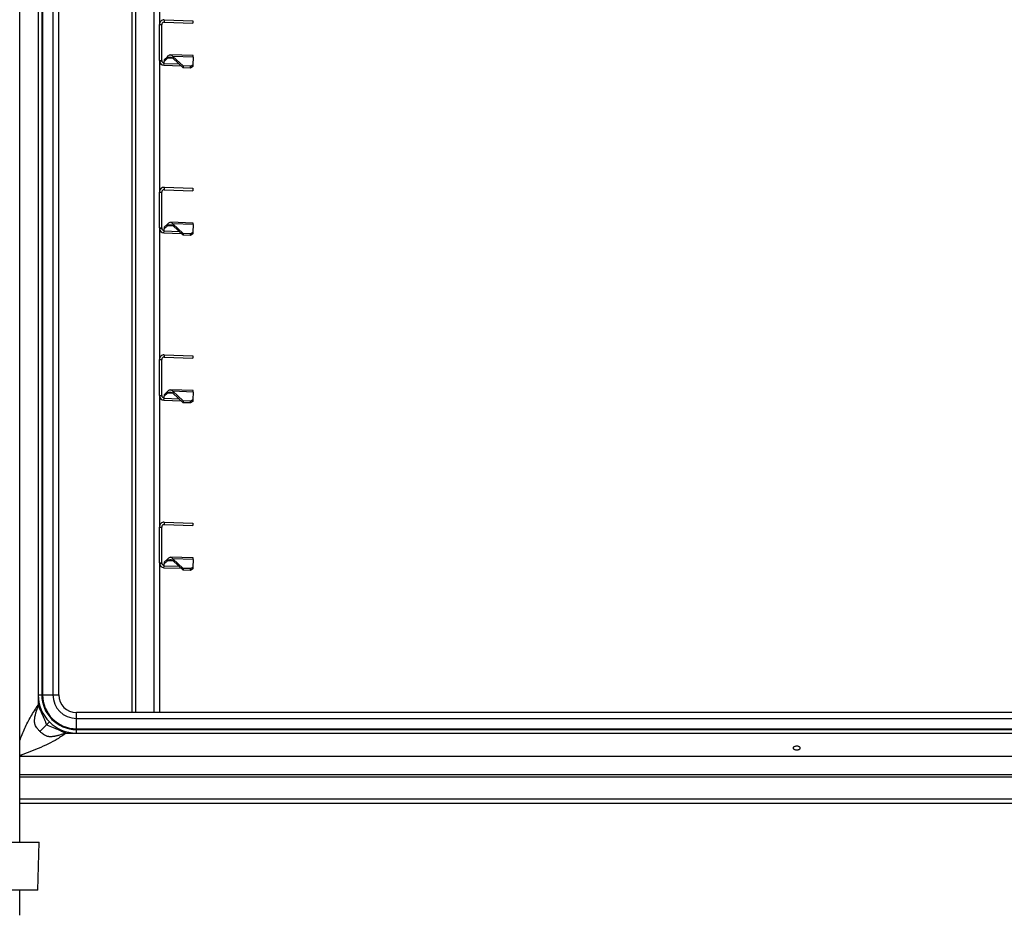
# Model space of a CAD drawing. Units: millimetres. Extents: x 0 to 829, y 0 to 573.
# Drawn here: x 377 to 418, y 458 to 495 of the extents above; entities that cross this region are included whole.
import ezdxf

# ---------------------------------------------------------------- set-up
doc = ezdxf.new("R2010")
doc.units = ezdxf.units.MM

msp = doc.modelspace()

# ---------------------------------------------------------------- linework, layer by layer
at = {"color": 7, "linetype": 'Continuous', "lineweight": 25}
for p, q in [((377.043183, 460.822289), (377.043183, 526.978289)), ((377.817203, 520.062289), (377.817203, 466.982289)), ((377.967203, 520.062289), (377.967203, 466.982289)), ((378.000298, 520.062289), (378.000298, 466.982289)), ((378.429621, 520.062289), (378.429621, 466.982289)), ((378.677203, 466.982289), (378.677203, 520.062289)), ((381.727203, 520.373629), (381.727203, 466.242289)), ((382.882203, 500.497116), (382.882203, 494.996974)), ((382.882203, 493.497167), (382.882203, 494.996923)), ((382.882203, 494.996923), (382.982203, 494.996923)), ((382.982203, 493.497167), (382.982203, 494.996923)), ((383.089183, 495.196801), (383.085693, 495.096862)), ((383.085693, 495.096862), (384.27786, 495.055231)), ((383.089183, 495.196801), (384.28135, 495.15517)), ((384.28135, 495.15517), (384.27786, 495.055231)), ((384.296952, 493.701954), (383.345341, 493.735185)), ((384.294749, 493.638845), (384.296952, 493.701954)), ((382.882203, 493.497167), (382.882745, 493.482459)), ((382.882203, 493.497167), (382.982203, 493.497167)), ((382.882203, 493.497116), (382.882203, 487.996974)), ((382.882745, 493.482459), (382.982474, 493.489813)), ((382.982203, 493.497167), (382.982474, 493.489813)), ((383.075223, 493.297289), (383.077566, 493.364375)), ((383.075223, 493.297289), (383.793753, 493.272197)), ((383.077566, 493.364375), (383.080978, 493.462075)), ((383.223294, 493.58901), (383.080978, 493.462075)), ((383.083296, 493.528471), (383.080978, 493.462075)), ((383.225612, 493.655406), (383.083296, 493.528471)), ((383.225612, 493.655406), (383.223294, 493.58901)), ((383.443794, 493.668561), (383.441186, 493.593866)), ((383.878986, 493.194434), (383.441186, 493.593866)), ((383.881594, 493.26913), (383.443794, 493.668561)), ((384.294749, 493.638845), (383.443794, 493.668561)), ((384.181411, 493.25866), (384.283669, 493.321566)), ((384.283669, 493.321566), (384.281061, 493.24687)), ((384.294749, 493.638845), (384.283669, 493.321566)), ((383.881594, 493.26913), (383.878986, 493.194434)), ((384.178803, 493.183964), (383.878986, 493.194434)), ((384.181411, 493.25866), (383.881594, 493.26913)), ((384.178803, 493.183964), (384.181411, 493.25866)), ((384.281061, 493.24687), (384.178803, 493.183964)), ((382.882203, 486.497167), (382.882203, 487.996923)), ((382.882203, 487.996923), (382.982203, 487.996923)), ((382.982203, 486.497167), (382.982203, 487.996923)), ((383.089183, 488.196801), (383.085693, 488.096862)), ((383.085693, 488.096862), (384.27786, 488.055231)), ((383.089183, 488.196801), (384.28135, 488.15517)), ((384.28135, 488.15517), (384.27786, 488.055231)), ((384.296952, 486.701954), (383.345341, 486.735185)), ((384.294749, 486.638845), (384.296952, 486.701954)), ((382.882203, 486.497167), (382.882745, 486.482459)), ((382.882203, 486.497167), (382.982203, 486.497167)), ((382.882203, 486.497116), (382.882203, 480.996974)), ((382.882745, 486.482459), (382.982474, 486.489813)), ((382.982203, 486.497167), (382.982474, 486.489813)), ((383.075223, 486.297289), (383.077566, 486.364375)), ((383.075223, 486.297289), (383.793753, 486.272197)), ((383.077566, 486.364375), (383.080978, 486.462075)), ((383.223294, 486.58901), (383.080978, 486.462075)), ((383.083296, 486.528471), (383.080978, 486.462075)), ((383.225612, 486.655406), (383.083296, 486.528471)), ((383.225612, 486.655406), (383.223294, 486.58901)), ((383.443794, 486.668561), (383.441186, 486.593866)), ((383.878986, 486.194434), (383.441186, 486.593866)), ((383.881594, 486.26913), (383.443794, 486.668561)), ((384.294749, 486.638845), (383.443794, 486.668561)), ((384.181411, 486.25866), (384.283669, 486.321566)), ((384.283669, 486.321566), (384.281061, 486.24687)), ((384.294749, 486.638845), (384.283669, 486.321566)), ((383.881594, 486.26913), (383.878986, 486.194434)), ((384.178803, 486.183964), (383.878986, 486.194434)), ((384.181411, 486.25866), (383.881594, 486.26913)), ((384.178803, 486.183964), (384.181411, 486.25866)), ((384.281061, 486.24687), (384.178803, 486.183964)), ((382.882203, 479.497167), (382.882203, 480.996923)), ((382.882203, 480.996923), (382.982203, 480.996923)), ((382.982203, 479.497167), (382.982203, 480.996923)), ((383.089183, 481.196801), (383.085693, 481.096862)), ((383.085693, 481.096862), (384.27786, 481.055231)), ((383.089183, 481.196801), (384.28135, 481.15517)), ((384.28135, 481.15517), (384.27786, 481.055231)), ((384.296952, 479.701954), (383.345341, 479.735185)), ((384.294749, 479.638845), (384.296952, 479.701954)), ((382.882203, 479.497167), (382.882745, 479.482459)), ((382.882203, 479.497167), (382.982203, 479.497167)), ((382.882203, 479.497116), (382.882203, 473.996974)), ((382.882745, 479.482459), (382.982474, 479.489813)), ((382.982203, 479.497167), (382.982474, 479.489813)), ((383.075223, 479.297289), (383.077566, 479.364375)), ((383.075223, 479.297289), (383.793753, 479.272197)), ((383.077566, 479.364375), (383.080978, 479.462075)), ((383.223294, 479.58901), (383.080978, 479.462075)), ((383.083296, 479.528471), (383.080978, 479.462075)), ((383.225612, 479.655406), (383.083296, 479.528471)), ((383.225612, 479.655406), (383.223294, 479.58901)), ((383.443794, 479.668561), (383.441186, 479.593866)), ((383.878986, 479.194434), (383.441186, 479.593866)), ((383.881594, 479.26913), (383.443794, 479.668561)), ((384.294749, 479.638845), (383.443794, 479.668561)), ((384.181411, 479.25866), (384.283669, 479.321566)), ((384.283669, 479.321566), (384.281061, 479.24687)), ((384.294749, 479.638845), (384.283669, 479.321566)), ((383.881594, 479.26913), (383.878986, 479.194434)), ((384.178803, 479.183964), (383.878986, 479.194434)), ((384.181411, 479.25866), (383.881594, 479.26913)), ((384.178803, 479.183964), (384.181411, 479.25866)), ((384.281061, 479.24687), (384.178803, 479.183964)), ((382.882203, 472.497167), (382.882203, 473.996923)), ((382.882203, 473.996923), (382.982203, 473.996923)), ((382.982203, 472.497167), (382.982203, 473.996923)), ((383.089183, 474.196801), (383.085693, 474.096862)), ((383.085693, 474.096862), (384.27786, 474.055231)), ((383.089183, 474.196801), (384.28135, 474.15517)), ((384.28135, 474.15517), (384.27786, 474.055231)), ((384.296952, 472.701954), (383.345341, 472.735185)), ((384.294749, 472.638845), (384.296952, 472.701954)), ((382.882203, 472.497167), (382.882745, 472.482459)), ((382.882203, 472.497167), (382.982203, 472.497167)), ((382.882203, 472.497116), (382.882203, 466.242289)), ((382.882745, 472.482459), (382.982474, 472.489813)), ((382.982203, 472.497167), (382.982474, 472.489813)), ((383.075223, 472.297289), (383.077566, 472.364375)), ((383.075223, 472.297289), (383.793753, 472.272197)), ((383.077566, 472.364375), (383.080978, 472.462075)), ((383.223294, 472.58901), (383.080978, 472.462075)), ((383.083296, 472.528471), (383.080978, 472.462075)), ((383.225612, 472.655406), (383.083296, 472.528471)), ((383.225612, 472.655406), (383.223294, 472.58901)), ((383.443794, 472.668561), (383.441186, 472.593866)), ((383.878986, 472.194434), (383.441186, 472.593866)), ((383.881594, 472.26913), (383.443794, 472.668561)), ((384.294749, 472.638845), (383.443794, 472.668561)), ((384.181411, 472.25866), (384.283669, 472.321566)), ((384.283669, 472.321566), (384.281061, 472.24687)), ((384.294749, 472.638845), (384.283669, 472.321566)), ((383.881594, 472.26913), (383.878986, 472.194434)), ((384.178803, 472.183964), (383.878986, 472.194434)), ((384.181411, 472.25866), (383.881594, 472.26913)), ((384.178803, 472.183964), (384.181411, 472.25866)), ((384.281061, 472.24687), (384.178803, 472.183964)), ((377.817203, 466.982289), (377.967203, 466.982289)), ((377.817203, 466.982289), (377.817203, 466.553783)), ((377.967203, 466.982289), (378.000298, 466.982289)), ((378.000298, 466.982289), (378.429621, 466.982289)), ((439.657203, 466.242289), (379.417203, 466.242289)), ((378.285832, 465.850918), (378.170897, 465.735982)), ((379.417203, 465.994707), (439.657203, 465.994707)), ((379.417203, 465.565383), (379.417203, 465.994707)), ((378.988698, 465.382289), (379.417203, 465.382289)), ((379.417203, 465.565383), (439.657203, 465.565383)), ((379.417203, 465.532289), (379.417203, 465.565383)), ((379.417203, 465.382289), (379.417203, 465.532289)), ((379.417203, 465.532289), (439.657203, 465.532289)), ((379.417203, 465.382289), (439.657203, 465.382289)), ((377.043183, 464.425537), (377.15094, 464.425537)), ((377.15094, 464.405541), (377.043183, 464.390397)), ((377.15094, 464.405541), (377.15094, 464.435194)), ((441.923467, 464.405541), (377.15094, 464.405541)), ((377.043183, 462.455386), (442.05422, 462.455386)), ((369.871657, 460.822289), (377.853713, 460.822289)), ((377.795349, 458.822289), (377.853713, 460.822289)), ((377.798332, 458.822289), (377.856696, 460.822289)), ((377.853713, 460.822289), (377.856696, 460.822289)), ((377.795349, 458.822289), (369.826058, 458.822289)), ((377.043183, 457.766289), (377.043183, 458.822289)), ((377.798332, 458.822289), (377.795349, 458.822289)), ((377.041889, 457.766289), (377.043183, 457.766289))]:
    msp.add_line(p, q, dxfattribs=at)
at = {"color": 8, "linetype": 'Continuous', "lineweight": 25}
for p, q in [((382.658543, 521.102289), (382.658543, 466.242289)), ((381.882203, 520.373629), (381.882203, 466.242289)), ((383.717203, 493.342038), (383.077566, 493.364375)), ((383.455391, 493.580905), (383.223294, 493.58901)), ((383.717203, 486.342038), (383.077566, 486.364375)), ((383.455391, 486.580905), (383.223294, 486.58901)), ((383.717203, 479.342038), (383.077566, 479.364375)), ((383.455391, 479.580905), (383.223294, 479.58901)), ((383.717203, 472.342038), (383.077566, 472.364375)), ((383.455391, 472.580905), (383.223294, 472.58901)), ((378.429621, 466.982289), (378.677203, 466.982289)), ((379.417203, 465.994707), (379.417203, 466.242289)), ((377.043183, 464.42675), (377.15094, 464.42675)), ((442.423467, 463.641463), (377.043183, 463.641463)), ((377.043183, 463.55661), (442.423467, 463.55661)), ((377.043183, 462.634632), (442.128467, 462.634632))]:
    msp.add_line(p, q, dxfattribs=at)
at = {"color": 7, "linetype": 'Continuous', "lineweight": 25}
for centre, radius, start, end in [((383.082203, 493.497167), 0.2, 184.2174309, 268), ((383.082203, 493.497167), 0.1, 184.2174309, 268), ((383.082203, 486.497167), 0.2, 184.2174309, 268), ((383.082203, 486.497167), 0.1, 184.2174309, 268), ((383.082203, 479.497167), 0.2, 184.2174309, 268), ((383.082203, 479.497167), 0.1, 184.2174309, 268), ((383.082203, 472.497167), 0.2, 184.2174309, 268), ((383.082203, 472.497167), 0.1, 184.2174309, 268), ((379.417203, 466.982289), 1.6, 180, 270), ((379.417203, 466.982289), 1.45, 180, 270), ((379.417203, 466.982289), 1.416906, 180, 270), ((379.417203, 466.982289), 0.987582, 180, 270), ((379.417203, 466.982289), 0.74, 180, 270)]:
    msp.add_arc(centre, radius, start, end, dxfattribs=at)
msp.add_ellipse((376.94594, 462.560386), major_axis=(-0.097007, 0.097007), ratio=0.414213562, start_param=3.147509415, end_param=3.921074055, dxfattribs=at)
for points in [[(383.089183, 495.196801), (383.0623, 495.194594), (383.008532, 495.190179), (382.939865, 495.144318), (382.891636, 495.077294), (382.885348, 495.023713), (382.882203, 494.996923)], [(383.085693, 495.096862), (383.072251, 495.095758), (383.045368, 495.093551), (383.011034, 495.070621), (382.98692, 495.037108), (382.983775, 495.010318), (382.982203, 494.996923)], [(383.225612, 493.655406), (383.244501, 493.676748), (383.282279, 493.719431), (383.337458, 493.740873), (383.391414, 493.727291), (383.426334, 493.688138), (383.443794, 493.668561)], [(383.223294, 493.58901), (383.241875, 493.601562), (383.279039, 493.626666), (383.333892, 493.638772), (383.388012, 493.629863), (383.423461, 493.605865), (383.441186, 493.593866)], [(383.089183, 488.196801), (383.0623, 488.194594), (383.008532, 488.190179), (382.939865, 488.144318), (382.891636, 488.077294), (382.885348, 488.023713), (382.882203, 487.996923)], [(383.085693, 488.096862), (383.072251, 488.095758), (383.045368, 488.093551), (383.011034, 488.070621), (382.98692, 488.037108), (382.983775, 488.010318), (382.982203, 487.996923)], [(383.225612, 486.655406), (383.244501, 486.676748), (383.282279, 486.719431), (383.337458, 486.740873), (383.391414, 486.727291), (383.426334, 486.688138), (383.443794, 486.668561)], [(383.223294, 486.58901), (383.241875, 486.601562), (383.279039, 486.626666), (383.333892, 486.638772), (383.388012, 486.629863), (383.423461, 486.605865), (383.441186, 486.593866)], [(383.089183, 481.196801), (383.0623, 481.194594), (383.008532, 481.190179), (382.939865, 481.144318), (382.891636, 481.077294), (382.885348, 481.023713), (382.882203, 480.996923)], [(383.085693, 481.096862), (383.072251, 481.095758), (383.045368, 481.093551), (383.011034, 481.070621), (382.98692, 481.037108), (382.983775, 481.010318), (382.982203, 480.996923)], [(383.225612, 479.655406), (383.244501, 479.676748), (383.282279, 479.719431), (383.337458, 479.740873), (383.391414, 479.727291), (383.426334, 479.688138), (383.443794, 479.668561)], [(383.223294, 479.58901), (383.241875, 479.601562), (383.279039, 479.626666), (383.333892, 479.638772), (383.388012, 479.629863), (383.423461, 479.605865), (383.441186, 479.593866)], [(383.089183, 474.196801), (383.0623, 474.194594), (383.008532, 474.190179), (382.939865, 474.144318), (382.891636, 474.077294), (382.885348, 474.023713), (382.882203, 473.996923)], [(383.085693, 474.096862), (383.072251, 474.095758), (383.045368, 474.093551), (383.011034, 474.070621), (382.98692, 474.037108), (382.983775, 474.010318), (382.982203, 473.996923)], [(383.225612, 472.655406), (383.244501, 472.676748), (383.282279, 472.719431), (383.337458, 472.740873), (383.391414, 472.727291), (383.426334, 472.688138), (383.443794, 472.668561)], [(383.223294, 472.58901), (383.241875, 472.601562), (383.279039, 472.626666), (383.333892, 472.638772), (383.388012, 472.629863), (383.423461, 472.605865), (383.441186, 472.593866)], [(377.888032, 465.453118), (377.930883, 465.495969), (378.016585, 465.58167), (378.119459, 465.684545), (378.170897, 465.735982)]]:
    msp.add_open_spline(points, degree=3, dxfattribs=at)
at = {"color": 8, "linetype": 'Continuous', "lineweight": 25}
for points, knots in [([(377.043183, 465.058903), (377.044554, 465.062784), (377.104794, 465.233373), (377.254622, 465.580706), (377.49742, 466.084942), (377.709566, 466.395974), (377.817203, 466.553783)], [0, 0, 0, 0, 0.007815365, 0.343508544, 0.666914394, 1, 1, 1, 1]), ([(378.988698, 465.382289), (378.865168, 465.296505), (378.624272, 465.129216), (378.227445, 464.919143), (377.817708, 464.733344), (377.411914, 464.573504), (377.16002, 464.488101), (377.043183, 464.448488)], [0, 0, 0, 0, 0.201582461, 0.393107899, 0.606054315, 0.817274495, 1, 1, 1, 1])]:
    msp.add_open_spline(points, degree=3, knots=knots, dxfattribs=at)
at = {"color": 7, "linetype": 'Continuous', "lineweight": 25}
for points, knots in [([(377.888032, 465.453118), (377.860398, 465.481725), (377.815142, 465.528576), (377.754802, 465.605476), (377.709889, 465.679133), (377.683825, 465.747547), (377.672628, 465.794606), (377.666217, 465.826439), (377.664852, 465.857625), (377.663992, 465.898942), (377.666212, 465.948633), (377.670752, 465.997559), (377.67588, 466.034921), (377.678619, 466.060183), (377.684597, 466.080821), (377.690651, 466.106055), (377.700761, 466.146013), (377.715135, 466.201404), (377.73005, 466.265455), (377.754244, 466.337545), (377.788466, 466.429433), (377.806809, 466.508929), (377.817155, 466.553764)], [0, 0, 0, 0, 0.098080531, 0.160627658, 0.243812276, 0.313677839, 0.341754538, 0.363539332, 0.393756442, 0.418633915, 0.465921069, 0.517295776, 0.541240543, 0.560732712, 0.580478853, 0.596727211, 0.627207777, 0.686180171, 0.743526717, 0.794232932, 0.883951333, 1, 1, 1, 1]), ([(377.817155, 466.553764), (377.835519, 466.498901), (377.860187, 466.425205), (377.897726, 466.348695), (377.913027, 466.322303), (377.91947, 466.3121), (377.922301, 466.307759), (377.923562, 466.305858), (377.924118, 466.305022), (377.924365, 466.304656), (377.924481, 466.304478), (377.924544, 466.304392), (377.924615, 466.304258), (377.92475, 466.303905), (377.925252, 466.302632), (377.925806, 466.301106), (377.92629, 466.299792), (377.926429, 466.299414), (377.926447, 466.299364), (377.926563, 466.299048), (377.928129, 466.294953), (377.938487, 466.268274), (377.957246, 466.220827), (377.982563, 466.161814), (378.002414, 466.118595), (378.014627, 466.09321), (378.020085, 466.082081), (378.022503, 466.077192), (378.023571, 466.075043), (378.02404, 466.074097), (378.024248, 466.073682), (378.024346, 466.073481), (378.024397, 466.073384), (378.024457, 466.073248), (378.02459, 466.072896), (378.025095, 466.071595), (378.04061, 466.030451), (378.065607, 465.965295), (378.103169, 465.885651), (378.122999, 465.830219), (378.139894, 465.790493), (378.153125, 465.759584), (378.165174, 465.743582), (378.170897, 465.735982)], [0, 0, 0, 0, 0.194143518, 0.260793069, 0.285990445, 0.296654701, 0.301347852, 0.303413163, 0.304321976, 0.30472187, 0.304897826, 0.305036079, 0.305079455, 0.305406634, 0.306304441, 0.309683662, 0.310858434, 0.311014562, 0.311034222, 0.311038558, 0.312145637, 0.325771532, 0.407237471, 0.483624087, 0.541585117, 0.567087991, 0.578310323, 0.583248446, 0.585421286, 0.586377348, 0.586798019, 0.586983114, 0.587128546, 0.587165601, 0.587483577, 0.588390328, 0.591859192, 0.73528051, 0.822808739, 0.887618041, 0.932907104, 0.968135768, 1, 1, 1, 1]), ([(378.170897, 465.735982), (378.190856, 465.724444), (378.296624, 465.663303), (378.415267, 465.62909), (378.506345, 465.589465), (378.507359, 465.588955), (378.582973, 465.551832), (378.665737, 465.529679), (378.740335, 465.488553), (378.742056, 465.487142), (378.774329, 465.467038), (378.854168, 465.42672), (378.938541, 465.398822), (378.988542, 465.382289)], [0, 0, 0, 0, 0.077458283, 0.410469718, 0.410575914, 0.411530141, 0.414286219, 0.693946793, 0.69514831, 0.700634945, 0.701381735, 0.823034793, 1, 1, 1, 1]), ([(378.988684, 465.382237), (378.949966, 465.373153), (378.879874, 465.356708), (378.785484, 465.326476), (378.690574, 465.290603), (378.601993, 465.272243), (378.537225, 465.255487), (378.509032, 465.248858), (378.488981, 465.243333), (378.467686, 465.241332), (378.440414, 465.237648), (378.402152, 465.23372), (378.352266, 465.230141), (378.300445, 465.230196), (378.254251, 465.232501), (378.215926, 465.241023), (378.169797, 465.25381), (378.107623, 465.278888), (378.039227, 465.320755), (377.962907, 465.380777), (377.916398, 465.425713), (377.888032, 465.453118)], [0, 0, 0, 0, 0.100588601, 0.182100061, 0.25596031, 0.367121085, 0.410157406, 0.427918784, 0.441277929, 0.463795478, 0.480917883, 0.510481567, 0.559961185, 0.60553774, 0.638998143, 0.673957658, 0.702270035, 0.757713429, 0.840450855, 0.902694235, 1, 1, 1, 1]), ([(409.537203, 464.681748), (409.520343, 464.682547), (409.486622, 464.684146), (409.441738, 464.696703), (409.407603, 464.715475), (409.388071, 464.739372), (409.385354, 464.765691), (409.399745, 464.791543), (409.429615, 464.813859), (409.471619, 464.82987), (409.521025, 464.837497), (409.572241, 464.835733), (409.619497, 464.82482), (409.657491, 464.806187), (409.681939, 464.782203), (409.690067, 464.755807), (409.68097, 464.730084), (409.655678, 464.707785), (409.617052, 464.691329), (409.575213, 464.682908), (409.5478, 464.682071), (409.537203, 464.681748)], [0, 0, 0, 0, 0.053663004, 0.107325094, 0.161010907, 0.21471218, 0.268387688, 0.322036447, 0.375699167, 0.429394794, 0.483090951, 0.536754372, 0.590402906, 0.644077619, 0.697778727, 0.751465259, 0.805119024, 0.85877294, 0.912459669, 0.966160729, 1, 1, 1, 1])]:
    msp.add_open_spline(points, degree=3, knots=knots, dxfattribs=at)

doc.saveas('drawing.dxf')
